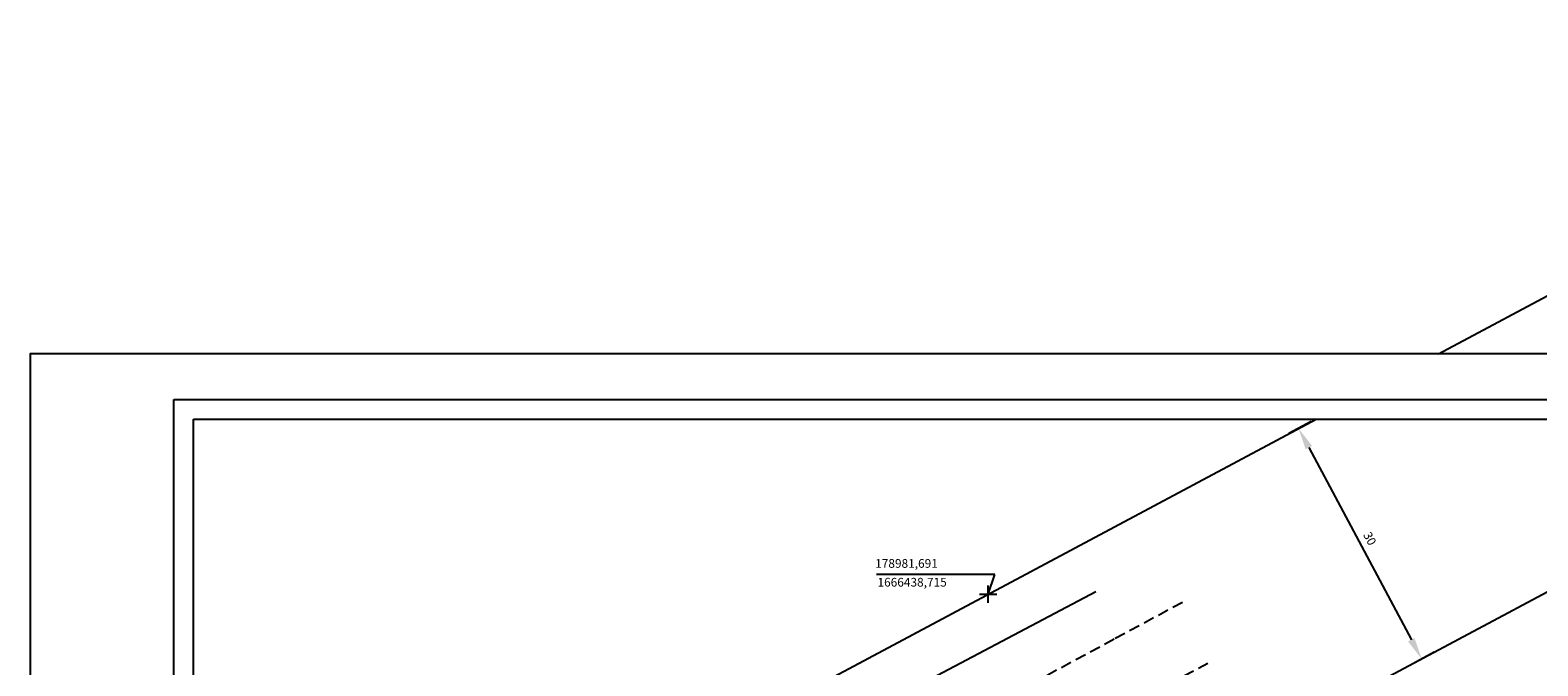
# Model space of a CAD drawing. Units: millimetres. Extents: x 178872 to 179187, y 1666038 to 1666507.
# Drawn here: x 178872 to 179045, y 1666430 to 1666503 of the extents above; entities that cross this region are included whole.
import ezdxf

# ---------------------------------------------------------------- set-up
doc = ezdxf.new("R2010")
doc.units = ezdxf.units.MM
doc.header["$PDMODE"] = 2
doc.header["$PDSIZE"] = -0.5
doc.linetypes.add('DASHED2', pattern=[0.375, 0.25, -0.125])
for name, color, linetype in [('muro', 1, 'AA-LINHA'), ('T-ALINH-PROJ-C', 6, 'Continuous'), ('T-DIM', 1, 'Continuous'), ('T-MFIO-EXI', 7, 'DASHED2')]:
    doc.layers.add(name, color=color, linetype=linetype)
doc.styles.get("Standard").update_dxf_attribs({"font": 'ARIAL.TTF', "height": 1})
doc.linetypes.add('AA-LINHA', pattern='A,0.5,-0.05,["o",Standard,S=0.25,R=0,X=-0.0878,Y=-0.08555],-0.05', length=0.6)
doc.linetypes.add('MURO2', pattern='A,0.5,-0.2,["|",Standard,S=0.1,R=0,X=-0.1,Y=-0.05],0', length=0.7)
doc.dimstyles.new('ISO-25', dxfattribs={"dimtxt": 1, "dimasz": 2.5, "dimexe": 1.25, "dimexo": 0.625, "dimtad": 1, "dimdec": 3, "dimtxsty": 'Standard', "dimcen": 2.5, "dimadec": 0, "dimazin": 0, "dimtfac": 1, "dimtdec": 3, "dimtmove": 0, "dimatfit": 3, "dimfxl": 0, "dimarcsym": 0})

# ---------------------------------------------------------------- blocks, each defined once
blk = doc.blocks.new('a3')
at = {"layer": 'DEFPOINTS'}
blk.add_lwpolyline([(0, 0), (297, 0), (297, 420), (0, 420)], close=True, dxfattribs=at)
blk = doc.blocks.new('*D18')
at = {"layer": 'DEFPOINTS', "color": 0}
for p in [(179019.33, 1666458.8), (179033.46, 1666432.34), (179031.45, 1666431.27)]:
    blk.add_point(p, dxfattribs=at)
at = {"layer": 'T-ALINH-PROJ-C', "color": 0, "lineweight": -2}
for p, q in [((179018.78, 1666458.51), (179016.22, 1666457.14)), ((179018.5, 1666455.53), (179030.27, 1666433.47)), ((179032.9, 1666432.04), (179030.35, 1666430.68))]:
    blk.add_line(p, q, dxfattribs=at)
at = {"layer": 'T-ALINH-PROJ-C', "color": 0}
for points in [[(179018.87, 1666455.72), (179018.13, 1666455.33), (179017.32, 1666457.73)], [(179030.64, 1666433.67), (179029.9, 1666433.28), (179031.45, 1666431.27)]]:
    blk.add_solid(points, dxfattribs=at)
at = {"layer": 'T-ALINH-PROJ-C', "color": 0, "insert": (179025.39, 1666445.03), "char_height": 1, "attachment_point": 5, "rotation": 298.0905}
blk.add_mtext('30', dxfattribs=at)

msp = doc.modelspace()

# ---------------------------------------------------------------- linework, layer by layer
at = {"color": 7}
for p, q in [((178888.1992, 1666043.0469), (178888.1992, 1666461.0542)), ((178888.1992, 1666461.0542), (179181.4492, 1666461.0542))]:
    msp.add_line(p, q, dxfattribs=at)
at = {"layer": 'muro', "linetype": 'MURO2', "ltscale": 5}
msp.add_line((178957.1368, 1666419.5652), (178994.0493, 1666439.0041), dxfattribs=at)
at = {"layer": 'T-ALINH-PROJ-C'}
for p, q in [((179033.3821, 1666466.3042), (179102.931, 1666503.425)), ((178893.558, 1666391.675), (179019.3303, 1666458.8042))]:
    msp.add_line(p, q, dxfattribs=at)
at = {"layer": 'T-ALINH-PROJ-C', "ltscale": 10}
msp.add_line((179083.0428, 1666458.8042), (178995.817, 1666412.2486), dxfattribs=at)
at = {"layer": 'T-ALINH-PROJ-C', "color": 0}
for p, q in [((178982.4594, 1666440.9626), (178968.8849, 1666440.9626)), ((178981.691, 1666438.7148), (178982.4594, 1666440.9626))]:
    msp.add_line(p, q, dxfattribs=at)
at = {"layer": 'T-ALINH-PROJ-C'}
msp.add_point((178981.691, 1666438.7148), dxfattribs=at)
at = {"layer": 'T-DIM', "color": 1}
for p, q in [((178890.4492, 1666045.2969), (178890.4492, 1666458.8042)), ((178890.4492, 1666458.8042), (179179.1992, 1666458.8042))]:
    msp.add_line(p, q, dxfattribs=at)
at = {"layer": 'T-MFIO-EXI', "ltscale": 5}
msp.add_line((179006.9233, 1666430.7681), (178993.7263, 1666423.7921), dxfattribs=at)
msp.add_lwpolyline([(179003.9823, 1666437.7561), (178996.1471, 1666433.5317), (178960.1971, 1666414.1486)], dxfattribs=at)

# ---------------------------------------------------------------- block references
at = {"layer": 'T-ALINH-PROJ-C', "xscale": 0.75, "yscale": 0.75, "zscale": 0.75, "rotation": 90}
msp.add_blockref('a3', (179186.6992, 1666243.5542), dxfattribs=at)

# ---------------------------------------------------------------- texts
at = {"layer": 'T-ALINH-PROJ-C', "color": 0, "char_height": 1, "attachment_point": 5}
for s, insert in [('178981,691', (178972.3105, 1666442.1048)), ('1666438,715', (178972.9571, 1666439.9482))]:
    msp.add_mtext(s, dxfattribs=dict(at, insert=insert))

# ---------------------------------------------------------------- dimensions: what is measured, and where the dimension line sits
at = {"layer": 'T-ALINH-PROJ-C', "color": 0}
dim = msp.add_aligned_dim(p1=(179019.3303, 1666458.8042), p2=(179033.4562, 1666432.3381), distance=-2.276, dimstyle='ISO-25', dxfattribs=at)
dim.commit()
dim.dimension.update_dxf_attribs({"geometry": '*D18', "text_midpoint": (179025.3874, 1666445.0343)})

doc.saveas('drawing.dxf')
